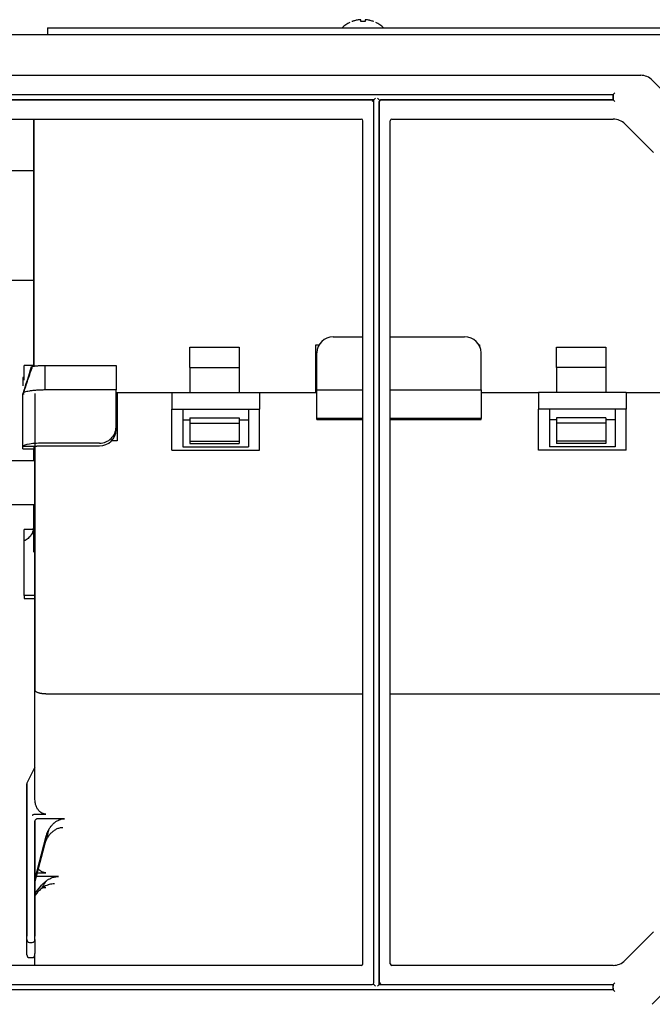
# Model space of a CAD drawing. Units: inches. Extents: x 0 to 8119, y 0 to 5791.
# Drawn here: x 2463 to 2579, y 3281 to 3461 of the extents above; entities that cross this region are included whole.
import ezdxf

# ---------------------------------------------------------------- set-up
doc = ezdxf.new("R2010")
doc.units = ezdxf.units.IN
doc.header["$MEASUREMENT"] = 0
doc.layers.add('1', color=7, linetype='Continuous', true_color=0xffffff)
doc.styles.add('LG-TEXT', font='arial.ttf')
doc.dimstyles.new('LG-DIMENSION', dxfattribs={"dimtxt": 30, "dimasz": 25, "dimexe": 0.18, "dimexo": 0.0625, "dimgap": 5, "dimtad": 2, "dimtoh": 1, "dimdec": 0, "dimrnd": 0.05, "dimzin": 0, "dimdsep": 46, "dimtxsty": 'LG-TEXT', "dimcen": 0.09, "dimadec": 0, "dimazin": 0, "dimtfac": 1, "dimtdec": 0, "dimtix": 1, "dimtofl": 0, "dimtmove": 0, "dimatfit": 3, "dimfxl": 0.18, "dimtolj": 1, "dimtzin": 0, "dimarcsym": 0})

# ---------------------------------------------------------------- blocks, each defined once
blk = doc.blocks.new('*D10')
at = {"layer": '1', "color": 0, "linetype": 'Continuous', "lineweight": -2, "transparency": 16777216}
for p, q in [((2840.84, 3351.59), (2840.84, 3164.09)), ((2062.24, 3258.16), (2062.24, 3164.09)), ((2815.84, 3164.27), (2087.24, 3164.27))]:
    blk.add_line(p, q, dxfattribs=at)
at = {"layer": '1', "color": 0, "linetype": 'Continuous', "transparency": 16777216}
for points in [[(2087.24, 3168.43), (2087.24, 3160.1), (2062.24, 3164.27)], [(2815.84, 3168.43), (2815.84, 3160.1), (2840.84, 3164.27)]]:
    blk.add_solid(points, dxfattribs=at)
at = {"layer": 'Defpoints', "color": 0, "linetype": 'Continuous', "transparency": 16777216}
for p in [(2840.84, 3351.65), (2062.24, 3258.22), (2062.24, 3164.27)]:
    blk.add_point(p, dxfattribs=at)
at = {"layer": '1', "color": 0, "linetype": 'Continuous', "lineweight": 13, "transparency": 16777216, "insert": (2418.49, 3159.27), "char_height": 30, "attachment_point": 1, "style": 'LG-TEXT'}
blk.add_mtext('\\A1;779', dxfattribs=at)

msp = doc.modelspace()

# ---------------------------------------------------------------- linework, layer by layer
at = {"layer": '1', "color": 3, "linetype": 'Continuous', "lineweight": 25}
for p, q in [((2468.36, 3459.22), (2596.36, 3459.22)), ((2468.36, 3459.22), (2468.36, 3457.94)), ((2759.96, 3457.94), (2061.96, 3457.94)), ((2759.96, 3457.94), (2061.96, 3457.94)), ((2245.21, 3450.54), (2576.72, 3450.54)), ((2585.09, 3443.42), (2578.84, 3449.66)), ((2250.21, 3447.04), (2571.72, 3447.04)), ((2250.21, 3447.04), (2571.72, 3447.04)), ((2571.72, 3447.04), (2572.02, 3447.34)), ((2571.72, 3447.04), (2571.72, 3446.74)), ((2571.72, 3446.04), (2571.72, 3447.04)), ((2571.72, 3446.74), (2571.72, 3446.34)), ((2527.96, 3446.04), (2294.26, 3446.04)), ((2294.26, 3446.04), (2527.96, 3446.04)), ((2527.66, 3445.74), (2527.96, 3446.04)), ((2527.96, 3446.04), (2528.26, 3446.34)), ((2527.96, 3284.74), (2527.96, 3446.04)), ((2527.96, 3284.74), (2527.96, 3446.04)), ((2529.05, 3445.96), (2528.66, 3446.34)), ((2528.96, 3284.44), (2528.96, 3445.74)), ((2528.96, 3445.74), (2528.96, 3284.44)), ((2529.26, 3446.04), (2571.72, 3446.04)), ((2571.72, 3446.04), (2529.26, 3446.04)), ((2571.72, 3446.34), (2571.72, 3446.04)), ((2571.72, 3446.04), (2572.02, 3445.74)), ((2296.26, 3442.54), (2525.66, 3442.54)), ((2465.86, 3397.27), (2465.86, 3442.54)), ((2465.86, 3442.54), (2465.86, 3397.27)), ((2525.96, 3288.24), (2525.96, 3442.24)), ((2530.96, 3288.24), (2530.96, 3442.24)), ((2531.26, 3442.54), (2571.72, 3442.54)), ((2573.84, 3441.66), (2579.09, 3436.42)), ((2465.86, 3433.11), (2356.37, 3433.11)), ((2441.86, 3413.11), (2465.86, 3413.11)), ((2520.56, 3402.76), (2525.96, 3402.76)), ((2530.96, 3402.76), (2544.56, 3402.76)), ((2494.36, 3397.17), (2494.36, 3400.89)), ((2494.36, 3400.89), (2503.36, 3400.89)), ((2503.36, 3400.89), (2503.36, 3397.17)), ((2517.36, 3401.3), (2517.97, 3401.3)), ((2517.36, 3392.57), (2517.36, 3401.3)), ((2517.56, 3393.06), (2517.56, 3399.85)), ((2547.16, 3401.3), (2547.36, 3401.3)), ((2547.36, 3400.89), (2547.36, 3401.3)), ((2547.56, 3393.06), (2547.56, 3399.85)), ((2561.36, 3397.17), (2561.36, 3400.89)), ((2561.36, 3400.89), (2570.36, 3400.89)), ((2570.36, 3400.89), (2570.36, 3397.17)), ((2464.06, 3397.25), (2464.06, 3397.55)), ((2465.86, 3397.55), (2464.06, 3397.55)), ((2464.06, 3394.84), (2464.06, 3397.25)), ((2467.86, 3397.54), (2480.86, 3397.54)), ((2480.86, 3397.54), (2480.86, 3393.06)), ((2494.36, 3397.17), (2494.36, 3392.57)), ((2494.36, 3397.17), (2503.36, 3397.17)), ((2503.36, 3397.17), (2503.36, 3392.57)), ((2561.36, 3397.17), (2561.36, 3392.57)), ((2570.36, 3397.17), (2561.36, 3397.17)), ((2570.36, 3397.17), (2570.36, 3392.57)), ((2463.86, 3395.33), (2463.86, 3393.83)), ((2464.06, 3395.33), (2463.86, 3395.33)), ((2480.86, 3393.06), (2467.86, 3393.06)), ((2480.86, 3386.26), (2480.86, 3393.06)), ((2480.86, 3392.57), (2481.06, 3392.57)), ((2480.86, 3392.57), (2491.06, 3392.57)), ((2481.06, 3392.57), (2481.06, 3383.84)), ((2481.06, 3392.57), (2491.06, 3392.57)), ((2491.06, 3392.57), (2507.06, 3392.57)), ((2491.06, 3392.57), (2491.06, 3389.57)), ((2507.06, 3392.57), (2517.56, 3392.57)), ((2507.06, 3392.57), (2507.06, 3389.57)), ((2507.06, 3392.57), (2517.36, 3392.57)), ((2517.36, 3392.57), (2517.56, 3392.57)), ((2517.56, 3387.84), (2517.56, 3393.06)), ((2517.56, 3393.06), (2525.96, 3393.06)), ((2530.96, 3393.06), (2547.56, 3393.06)), ((2547.56, 3393.06), (2547.56, 3387.84)), ((2547.56, 3392.57), (2558.06, 3392.57)), ((2547.56, 3392.57), (2558.06, 3392.57)), ((2558.06, 3392.57), (2558.06, 3389.57)), ((2574.06, 3392.57), (2558.06, 3392.57)), ((2574.06, 3392.57), (2583.86, 3392.57)), ((2574.06, 3392.57), (2583.86, 3392.57)), ((2574.06, 3392.57), (2574.06, 3389.57)), ((2463.86, 3382.73), (2463.86, 3392.36)), ((2463.86, 3392.33), (2464.06, 3392.33)), ((2466.06, 3392.43), (2466.06, 3338.19)), ((2491.06, 3389.57), (2493.06, 3389.57)), ((2491.06, 3382.07), (2491.06, 3389.57)), ((2493.06, 3389.57), (2505.06, 3389.57)), ((2493.06, 3389.57), (2493.06, 3382.67)), ((2505.06, 3389.57), (2507.06, 3389.57)), ((2505.06, 3389.57), (2505.06, 3382.67)), ((2507.06, 3382.07), (2507.06, 3389.57)), ((2558.06, 3382.07), (2558.06, 3389.57)), ((2560.06, 3389.57), (2558.06, 3389.57)), ((2560.06, 3389.57), (2560.06, 3382.67)), ((2572.06, 3389.57), (2560.06, 3389.57)), ((2572.06, 3389.57), (2572.06, 3382.67)), ((2574.06, 3389.57), (2572.06, 3389.57)), ((2574.06, 3382.07), (2574.06, 3389.57)), ((2493.06, 3387.57), (2494.36, 3387.57)), ((2494.36, 3387.98), (2503.36, 3387.98)), ((2494.36, 3387.98), (2494.36, 3387.01)), ((2503.36, 3387.98), (2503.36, 3387.01)), ((2503.36, 3387.57), (2505.06, 3387.57)), ((2517.56, 3387.69), (2517.56, 3387.84)), ((2525.96, 3387.84), (2517.56, 3387.84)), ((2517.56, 3387.69), (2525.96, 3387.69)), ((2547.56, 3387.84), (2530.96, 3387.84)), ((2530.96, 3387.69), (2547.56, 3387.69)), ((2547.56, 3387.69), (2547.56, 3387.84)), ((2561.36, 3387.57), (2560.06, 3387.57)), ((2561.36, 3387.98), (2561.36, 3387.01)), ((2570.36, 3387.98), (2561.36, 3387.98)), ((2570.36, 3387.98), (2570.36, 3387.01)), ((2572.06, 3387.57), (2570.36, 3387.57)), ((2480.86, 3386.26), (2480.86, 3385.78)), ((2480.86, 3386.23), (2480.86, 3385.78)), ((2494.36, 3387.01), (2503.36, 3387.01)), ((2494.36, 3387.01), (2494.36, 3383.68)), ((2503.36, 3387.01), (2503.36, 3383.68)), ((2561.36, 3387.01), (2561.36, 3383.68)), ((2570.36, 3387.01), (2561.36, 3387.01)), ((2570.36, 3387.01), (2570.36, 3383.68)), ((2481.06, 3383.74), (2480, 3383.74)), ((2480.1, 3383.84), (2481.06, 3383.84)), ((2481.06, 3383.84), (2481.06, 3383.74)), ((2494.36, 3383.68), (2494.36, 3383.25)), ((2494.36, 3383.68), (2503.36, 3383.68)), ((2503.36, 3383.68), (2503.36, 3383.25)), ((2561.36, 3383.68), (2561.36, 3383.25)), ((2570.36, 3383.68), (2561.36, 3383.68)), ((2570.36, 3383.68), (2570.36, 3383.25)), ((2463.86, 3382.33), (2463.86, 3382.73)), ((2463.86, 3382.32), (2463.86, 3382.33)), ((2463.86, 3382.32), (2465.86, 3382.32)), ((2465.86, 3382.73), (2465.86, 3382.33)), ((2465.86, 3380.14), (2465.86, 3382.33)), ((2465.86, 3382.32), (2465.86, 3382.33)), ((2466.06, 3338.2), (2466.06, 3382.36)), ((2477.86, 3383.35), (2467.86, 3383.35)), ((2467.86, 3382.87), (2477.86, 3382.87)), ((2491.06, 3382.07), (2507.06, 3382.07)), ((2493.06, 3382.67), (2505.06, 3382.67)), ((2494.36, 3383.25), (2503.36, 3383.25)), ((2574.06, 3382.07), (2558.06, 3382.07)), ((2572.06, 3382.67), (2560.06, 3382.67)), ((2570.36, 3383.25), (2561.36, 3383.25)), ((2466.06, 3380.14), (2450.95, 3380.14)), ((2450.86, 3372.14), (2466.06, 3372.14)), ((2465.86, 3368.23), (2465.86, 3372.14)), ((2464.06, 3365.48), (2464.06, 3367.57)), ((2465.79, 3367.57), (2464.06, 3367.57)), ((2465.86, 3363.48), (2465.86, 3367.63)), ((2464.06, 3358.48), (2464.06, 3365.48)), ((2464.06, 3355.48), (2464.06, 3358.48)), ((2464.06, 3355.48), (2464.06, 3354.98)), ((2466.06, 3355.48), (2464.06, 3355.48)), ((2466.06, 3355.48), (2464.06, 3355.48)), ((2464.06, 3354.98), (2466.06, 3354.98)), ((2466.06, 3318.22), (2466.06, 3338.2)), ((2468.06, 3337.52), (2525.96, 3337.52)), ((2530.97, 3337.52), (2597.06, 3337.52)), ((2466.06, 3324.15), (2465.06, 3322.21)), ((2464.56, 3321.12), (2464.56, 3293.26)), ((2464.56, 3293.26), (2464.56, 3321.11)), ((2466.11, 3315.57), (2468.06, 3315.57)), ((2466.06, 3314.35), (2466.06, 3293.26)), ((2466.06, 3293.26), (2466.06, 3314.35)), ((2471.47, 3314.72), (2466.56, 3314.72)), ((2466.06, 3303.59), (2468.12, 3311.56)), ((2467.8, 3309.98), (2466.06, 3303.23)), ((2466.48, 3304.86), (2468.06, 3304.86)), ((2470.38, 3304.18), (2466.56, 3304.18)), ((2466.06, 3301.05), (2467.12, 3302.42)), ((2466.4, 3301.12), (2466.06, 3300.68)), ((2467.58, 3302.18), (2468.06, 3302.18)), ((2579.09, 3294.06), (2573.84, 3288.82)), ((2464.56, 3292.64), (2464.56, 3293.26)), ((2464.56, 3290.1), (2464.56, 3292.64)), ((2465.06, 3292.14), (2465.56, 3292.14)), ((2466.06, 3292.64), (2466.06, 3293.26)), ((2466.06, 3292.64), (2466.06, 3290.1)), ((2466.06, 3292.64), (2466.06, 3290.1)), ((2464.56, 3289.86), (2464.56, 3290.1)), ((2466.06, 3289.86), (2466.06, 3290.1)), ((2466.06, 3287.94), (2466.06, 3290.1)), ((2465.06, 3289.36), (2465.56, 3289.36)), ((2525.66, 3287.94), (2296.26, 3287.94)), ((2571.72, 3287.94), (2531.26, 3287.94)), ((2578.84, 3280.82), (2585.09, 3287.06)), ((2528.96, 3284.44), (2529.26, 3284.74)), ((2571.72, 3284.44), (2572.02, 3284.74)), ((2571.72, 3283.44), (2250.21, 3283.44)), ((2571.72, 3283.44), (2250.21, 3283.44)), ((2294.26, 3284.44), (2527.66, 3284.44)), ((2294.26, 3284.44), (2527.66, 3284.44)), ((2527.88, 3284.53), (2528.26, 3284.14)), ((2528.66, 3284.14), (2528.96, 3284.44)), ((2528.96, 3284.44), (2571.72, 3284.44)), ((2528.96, 3284.44), (2571.72, 3284.44)), ((2571.72, 3284.44), (2571.72, 3284.14)), ((2571.72, 3283.44), (2571.72, 3284.44)), ((2571.72, 3283.74), (2571.72, 3284.14)), ((2571.72, 3283.74), (2571.72, 3283.44)), ((2572.02, 3283.14), (2571.72, 3283.44))]:
    msp.add_line(p, q, dxfattribs=at)
for centre, radius, start, end in [((2525.96, 3455.35), 5.4, 116.0849, 134.1711), ((2525.97, 3455.35), 5.4, 45.829, 63.9572), ((2576.72, 3447.54), 3, 45, 90), ((2529.26, 3445.74), 0.3, 90, 180), ((2525.66, 3442.24), 0.3, 0, 90), ((2531.26, 3442.24), 0.3, 90, 180), ((2571.72, 3439.54), 3, 45, 90), ((2462.86, 3368.23), 3, 340.0537, 0), ((2465.06, 3292.64), 0.5, 180, 270), ((2465.56, 3292.64), 0.5, 270, 0), ((2465.06, 3289.86), 0.5, 180, 270), ((2465.56, 3289.86), 0.5, 270, 0), ((2525.66, 3288.24), 0.3, 270, 0), ((2531.26, 3288.24), 0.3, 180, 270), ((2571.72, 3290.94), 3, 270, 315), ((2527.66, 3284.74), 0.3, 270, 0)]:
    msp.add_arc(centre, radius, start, end, dxfattribs=at)
for centre, major_axis, ratio, start_param, end_param in [((2520.56, 3399.85), (-3, 0), 0.970263, 4.712389, 6.283185), ((2544.56, 3399.85), (-3, 0), 0.970263, 3.141593, 4.712389), ((2477.86, 3386.26), (-3, 0), 0.970263, 1.570796, 3.141593), ((2477.86, 3385.78), (3, 0), 0.970263, 4.712389, 6.283185), ((2465.06, 3322.08), (0.498, 0.977), 0.050302, 1.472302, 3.043098), ((2466.56, 3314.35), (-0.5, 0), 0.561284, 5.435947, 6.283185), ((2487.93, 3371.94), (24.85, 102.1), 0.05714, 2.205053, 2.224334), ((2531.66, 3371.94), (75.64, 101.72), 0.117798, 2.395764, 2.413296)]:
    msp.add_ellipse(centre, major_axis=major_axis, ratio=ratio, start_param=start_param, end_param=end_param, dxfattribs=at)
for points, knots in [([(2525.26, 3460.69), (2525.04, 3460.66), (2524.82, 3460.61), (2524.5, 3460.53), (2524.39, 3460.5), (2524.23, 3460.45), (2524.18, 3460.43), (2524.07, 3460.39), (2524.02, 3460.37), (2523.96, 3460.35)], [0, 0, 0, 0, 0.5, 0.5, 0.75, 0.75, 0.875, 0.875, 1, 1, 1, 1]), ([(2525.56, 3460.69), (2525.56, 3460.69), (2525.56, 3460.69), (2525.56, 3460.69), (2525.55, 3460.7), (2525.55, 3460.7), (2525.54, 3460.7), (2525.53, 3460.7), (2525.52, 3460.7), (2525.51, 3460.7), (2525.5, 3460.7), (2525.49, 3460.7), (2525.48, 3460.7), (2525.46, 3460.7), (2525.45, 3460.7), (2525.42, 3460.7), (2525.41, 3460.7), (2525.4, 3460.7), (2525.38, 3460.7), (2525.36, 3460.7), (2525.34, 3460.7), (2525.33, 3460.69), (2525.3, 3460.69), (2525.28, 3460.69), (2525.26, 3460.69)], [0, 0, 0, 0, 0.125, 0.125, 0.1875, 0.1875, 0.25, 0.25, 0.375, 0.375, 0.4375, 0.4375, 0.5, 0.5, 0.625, 0.625, 0.6875, 0.6875, 0.75, 0.8125, 0.8125, 0.875, 0.875, 1, 1, 1, 1]), ([(2525.56, 3460.35), (2525.56, 3460.39), (2525.56, 3460.43), (2525.56, 3460.48), (2525.56, 3460.5), (2525.56, 3460.53), (2525.56, 3460.54), (2525.56, 3460.61), (2525.56, 3460.66), (2525.56, 3460.69)], [0, 0, 0, 0, 0.25, 0.25, 0.375, 0.375, 0.5, 0.5, 1, 1, 1, 1]), ([(2526.66, 3460.69), (2526.64, 3460.69), (2526.62, 3460.69), (2526.6, 3460.69), (2526.59, 3460.7), (2526.57, 3460.7), (2526.56, 3460.7), (2526.53, 3460.7), (2526.51, 3460.7), (2526.49, 3460.7), (2526.48, 3460.7), (2526.47, 3460.7), (2526.46, 3460.7), (2526.44, 3460.7), (2526.43, 3460.7), (2526.41, 3460.7), (2526.4, 3460.7), (2526.39, 3460.7), (2526.39, 3460.7), (2526.38, 3460.7), (2526.37, 3460.7), (2526.37, 3460.69), (2526.37, 3460.69), (2526.36, 3460.69), (2526.36, 3460.69)], [0, 0, 0, 0, 0.125, 0.125, 0.1875, 0.1875, 0.25, 0.25, 0.375, 0.375, 0.4375, 0.4375, 0.5, 0.5, 0.625, 0.625, 0.6875, 0.6875, 0.75, 0.8125, 0.8125, 0.875, 0.875, 1, 1, 1, 1]), ([(2526.36, 3460.69), (2526.36, 3460.67), (2526.36, 3460.65), (2526.36, 3460.62), (2526.36, 3460.61), (2526.36, 3460.59), (2526.36, 3460.57), (2526.36, 3460.54), (2526.36, 3460.53), (2526.36, 3460.5), (2526.36, 3460.45), (2526.36, 3460.39), (2526.36, 3460.35)], [0, 0, 0, 0, 0.25, 0.25, 0.375, 0.375, 0.5, 0.5, 0.625, 0.625, 0.75, 1, 1, 1, 1]), ([(2527.96, 3460.35), (2527.76, 3460.43), (2527.54, 3460.5), (2527.27, 3460.57), (2527.22, 3460.58), (2527.11, 3460.61), (2527.05, 3460.62), (2526.89, 3460.65), (2526.78, 3460.67), (2526.66, 3460.69)], [0, 0, 0, 0, 0.5, 0.5, 0.625, 0.625, 0.75, 0.75, 1, 1, 1, 1]), ([(2465.56, 3397.35), (2465.62, 3397.37), (2465.73, 3397.4), (2465.94, 3397.43), (2466.02, 3397.44), (2466.15, 3397.46), (2466.19, 3397.46), (2466.29, 3397.47), (2466.34, 3397.48), (2466.6, 3397.5), (2467.06, 3397.53), (2467.59, 3397.54), (2467.86, 3397.54)], [0, 0, 0, 0, 0.25, 0.25, 0.375, 0.375, 0.4375, 0.4375, 0.5, 0.5, 0.75, 1, 1, 1, 1]), ([(2467.86, 3393.06), (2467.6, 3393.05), (2467.34, 3393.05), (2466.83, 3393.03), (2466.58, 3393.02), (2466.1, 3392.98), (2465.87, 3392.96), (2465.44, 3392.91), (2465.23, 3392.88), (2464.86, 3392.82), (2464.69, 3392.79), (2464.4, 3392.71), (2464.27, 3392.68), (2464.07, 3392.6), (2463.99, 3392.55), (2463.89, 3392.47), (2463.86, 3392.43), (2463.86, 3392.38)], [0, 0, 0, 0, 0.125, 0.125, 0.25, 0.25, 0.375, 0.375, 0.5, 0.5, 0.625, 0.625, 0.75, 0.75, 0.875, 0.875, 1, 1, 1, 1]), ([(2467.86, 3383.35), (2466.82, 3383.35), (2465.79, 3383.29), (2464.3, 3383.06), (2463.86, 3382.89), (2463.86, 3382.73)], [0, 0, 0, 0, 0.5, 0.5, 1, 1, 1, 1]), ([(2465.86, 3382.73), (2465.86, 3382.73), (2465.87, 3382.73), (2465.88, 3382.74), (2465.88, 3382.74), (2465.89, 3382.75), (2465.9, 3382.75), (2465.92, 3382.76), (2465.93, 3382.76), (2465.96, 3382.77), (2465.97, 3382.77), (2465.99, 3382.78), (2466, 3382.78), (2466.04, 3382.78), (2466.07, 3382.79), (2466.12, 3382.8), (2466.13, 3382.8), (2466.17, 3382.8), (2466.2, 3382.81), (2466.24, 3382.81), (2466.28, 3382.81), (2466.3, 3382.81), (2466.36, 3382.82), (2466.4, 3382.82), (2466.5, 3382.83), (2466.54, 3382.83), (2466.65, 3382.84), (2466.7, 3382.84), (2466.78, 3382.85), (2466.81, 3382.85), (2466.86, 3382.85), (2466.92, 3382.85), (2466.98, 3382.85), (2467.04, 3382.86), (2467.07, 3382.86), (2467.16, 3382.86), (2467.22, 3382.86), (2467.32, 3382.86), (2467.35, 3382.86), (2467.41, 3382.87), (2467.44, 3382.87), (2467.6, 3382.87), (2467.73, 3382.87), (2467.86, 3382.87)], [0, 0, 0, 0, 0.0625, 0.0625, 0.09375, 0.09375, 0.125, 0.125, 0.1875, 0.1875, 0.21875, 0.21875, 0.25, 0.25, 0.3125, 0.3125, 0.34375, 0.34375, 0.375, 0.40625, 0.40625, 0.4375, 0.4375, 0.5, 0.5, 0.5625, 0.5625, 0.625, 0.625, 0.65625, 0.65625, 0.6875, 0.71875, 0.71875, 0.75, 0.75, 0.8125, 0.8125, 0.84375, 0.84375, 0.875, 0.875, 1, 1, 1, 1]), ([(2465.86, 3368.23), (2465.86, 3368.08), (2465.85, 3367.94), (2465.81, 3367.65), (2465.78, 3367.51), (2465.73, 3367.34), (2465.72, 3367.3), (2465.69, 3367.23), (2465.68, 3367.2), (2465.64, 3367.1), (2465.62, 3367.03), (2465.52, 3366.84), (2465.45, 3366.71), (2465.34, 3366.53), (2465.29, 3366.47), (2465.23, 3366.38), (2465.2, 3366.35), (2465.16, 3366.3), (2465.13, 3366.27), (2465.01, 3366.13), (2464.91, 3366.03), (2464.69, 3365.85), (2464.57, 3365.76), (2464.33, 3365.61), (2464.2, 3365.54), (2464.06, 3365.48)], [0, 0, 0, 0, 0.125, 0.125, 0.25, 0.25, 0.28125, 0.28125, 0.3125, 0.3125, 0.375, 0.375, 0.5, 0.5, 0.5625, 0.5625, 0.59375, 0.59375, 0.625, 0.625, 0.75, 0.75, 0.875, 0.875, 1, 1, 1, 1]), ([(2466.15, 3363.32), (2466.06, 3363.35), (2465.99, 3363.37), (2465.89, 3363.42), (2465.86, 3363.45), (2465.86, 3363.48)], [0, 0, 0, 0, 0.484137, 0.484137, 1, 1, 1, 1]), ([(2468.06, 3337.52), (2467.93, 3337.52), (2467.8, 3337.52), (2467.61, 3337.54), (2467.55, 3337.54), (2467.45, 3337.55), (2467.42, 3337.56), (2467.36, 3337.56), (2467.33, 3337.57), (2467.18, 3337.59), (2467.06, 3337.61), (2466.93, 3337.64), (2466.89, 3337.65), (2466.85, 3337.66), (2466.82, 3337.67), (2466.81, 3337.67), (2466.74, 3337.69), (2466.7, 3337.7), (2466.56, 3337.75), (2466.47, 3337.78), (2466.38, 3337.83), (2466.37, 3337.84), (2466.33, 3337.86), (2466.32, 3337.87), (2466.27, 3337.9), (2466.21, 3337.94), (2466.17, 3337.98), (2466.14, 3338.01), (2466.13, 3338.02), (2466.12, 3338.04), (2466.11, 3338.05), (2466.09, 3338.09), (2466.08, 3338.11), (2466.07, 3338.14), (2466.07, 3338.14), (2466.07, 3338.15), (2466.07, 3338.15), (2466.07, 3338.16), (2466.06, 3338.17), (2466.06, 3338.19), (2466.06, 3338.2)], [0, 0, 0, 0, 0.125, 0.125, 0.1875, 0.1875, 0.21875, 0.21875, 0.25, 0.25, 0.375, 0.375, 0.40625, 0.421875, 0.421875, 0.4375, 0.4375, 0.5, 0.5, 0.625, 0.625, 0.65625, 0.65625, 0.6875, 0.6875, 0.75, 0.8125, 0.8125, 0.84375, 0.84375, 0.875, 0.875, 0.9375, 0.9375, 0.953125, 0.953125, 0.960937, 0.960937, 0.96875, 1, 1, 1, 1]), ([(2468.06, 3315.57), (2467.98, 3315.57), (2467.91, 3315.57), (2467.75, 3315.6), (2467.68, 3315.61), (2467.58, 3315.64), (2467.57, 3315.65), (2467.53, 3315.66), (2467.51, 3315.67), (2467.46, 3315.69), (2467.42, 3315.7), (2467.31, 3315.75), (2467.25, 3315.79), (2467.15, 3315.86), (2467.12, 3315.88), (2467.07, 3315.91), (2467.06, 3315.92), (2467.02, 3315.95), (2467.01, 3315.96), (2466.94, 3316.02), (2466.88, 3316.08), (2466.77, 3316.19), (2466.72, 3316.24), (2466.65, 3316.33), (2466.63, 3316.36), (2466.59, 3316.43), (2466.56, 3316.46), (2466.5, 3316.56), (2466.46, 3316.62), (2466.39, 3316.76), (2466.36, 3316.82), (2466.27, 3317.03), (2466.22, 3317.17), (2466.17, 3317.36), (2466.16, 3317.4), (2466.14, 3317.47), (2466.14, 3317.51), (2466.11, 3317.62), (2466.1, 3317.69), (2466.07, 3317.92), (2466.06, 3318.07), (2466.06, 3318.22)], [0, 0, 0, 0, 0.0625, 0.0625, 0.125, 0.125, 0.140625, 0.140625, 0.15625, 0.15625, 0.1875, 0.1875, 0.25, 0.25, 0.28125, 0.28125, 0.296875, 0.296875, 0.3125, 0.3125, 0.375, 0.375, 0.4375, 0.4375, 0.46875, 0.46875, 0.5, 0.5, 0.5625, 0.5625, 0.625, 0.625, 0.75, 0.75, 0.78125, 0.78125, 0.8125, 0.8125, 0.875, 0.875, 1, 1, 1, 1]), ([(2465.56, 3315.35), (2465.57, 3315.36), (2465.57, 3315.36), (2465.58, 3315.37), (2465.6, 3315.38), (2465.61, 3315.39), (2465.63, 3315.41), (2465.64, 3315.42), (2465.66, 3315.43), (2465.67, 3315.44), (2465.72, 3315.47), (2465.77, 3315.49), (2465.83, 3315.52), (2465.84, 3315.52), (2465.86, 3315.53), (2465.87, 3315.53), (2465.91, 3315.54), (2465.94, 3315.55), (2466.01, 3315.56), (2466.06, 3315.57), (2466.11, 3315.57)], [0, 0, 0, 0, 0.03125, 0.03125, 0.0625, 0.125, 0.125, 0.1875, 0.1875, 0.25, 0.25, 0.5, 0.5, 0.5625, 0.5625, 0.625, 0.625, 0.75, 0.75, 1, 1, 1, 1]), ([(2466.56, 3314.72), (2466.53, 3314.72), (2466.5, 3314.72), (2466.46, 3314.71), (2466.45, 3314.71), (2466.44, 3314.7), (2466.43, 3314.7), (2466.41, 3314.69), (2466.38, 3314.68), (2466.35, 3314.66), (2466.32, 3314.65), (2466.31, 3314.64), (2466.28, 3314.61), (2466.25, 3314.58), (2466.23, 3314.56)], [0, 0, 0, 0, 0.25, 0.25, 0.3125, 0.3125, 0.375, 0.375, 0.5, 0.625, 0.625, 0.75, 0.75, 1, 1, 1, 1]), ([(2468.12, 3311.56), (2468.17, 3311.76), (2468.23, 3311.95), (2468.38, 3312.33), (2468.46, 3312.51), (2468.59, 3312.74), (2468.61, 3312.78), (2468.66, 3312.87), (2468.69, 3312.92), (2468.77, 3313.05), (2468.83, 3313.13), (2469.01, 3313.38), (2469.14, 3313.54), (2469.35, 3313.76), (2469.42, 3313.83), (2469.54, 3313.93), (2469.58, 3313.97), (2469.66, 3314.03), (2469.7, 3314.07), (2469.82, 3314.16), (2469.91, 3314.22), (2470.08, 3314.33), (2470.17, 3314.38), (2470.31, 3314.45), (2470.36, 3314.47), (2470.43, 3314.5), (2470.45, 3314.51), (2470.5, 3314.53), (2470.53, 3314.54), (2470.65, 3314.59), (2470.75, 3314.62), (2470.95, 3314.67), (2471.05, 3314.69), (2471.26, 3314.72), (2471.36, 3314.72), (2471.47, 3314.72)], [0, 0, 0, 0, 0.125, 0.125, 0.25, 0.25, 0.28125, 0.28125, 0.3125, 0.3125, 0.375, 0.375, 0.5, 0.5, 0.5625, 0.5625, 0.59375, 0.59375, 0.625, 0.625, 0.6875, 0.6875, 0.75, 0.75, 0.78125, 0.78125, 0.796875, 0.796875, 0.8125, 0.8125, 0.875, 0.875, 0.9375, 0.9375, 1, 1, 1, 1]), ([(2471.13, 3313.08), (2471.02, 3313.08), (2470.92, 3313.07), (2470.72, 3313.05), (2470.62, 3313.03), (2470.42, 3312.98), (2470.32, 3312.95), (2470.12, 3312.88), (2470.03, 3312.84), (2469.85, 3312.75), (2469.76, 3312.7), (2469.58, 3312.59), (2469.5, 3312.53), (2469.33, 3312.41), (2469.25, 3312.35), (2469.1, 3312.21), (2469.03, 3312.14), (2468.82, 3311.93), (2468.69, 3311.77), (2468.54, 3311.57), (2468.51, 3311.53), (2468.45, 3311.44), (2468.42, 3311.4), (2468.34, 3311.27), (2468.29, 3311.19), (2468.15, 3310.92), (2468.06, 3310.74), (2467.97, 3310.51), (2467.95, 3310.46), (2467.92, 3310.37), (2467.9, 3310.32), (2467.86, 3310.18), (2467.83, 3310.08), (2467.8, 3309.98)], [0, 0, 0, 0, 0.0625, 0.0625, 0.125, 0.125, 0.1875, 0.1875, 0.25, 0.25, 0.3125, 0.3125, 0.375, 0.375, 0.4375, 0.4375, 0.5, 0.5, 0.625, 0.625, 0.65625, 0.65625, 0.6875, 0.6875, 0.75, 0.75, 0.875, 0.875, 0.90625, 0.90625, 0.9375, 0.9375, 1, 1, 1, 1]), ([(2468.06, 3304.86), (2467.99, 3304.86), (2467.92, 3304.86), (2467.77, 3304.88), (2467.7, 3304.9), (2467.6, 3304.93), (2467.56, 3304.94), (2467.51, 3304.95), (2467.49, 3304.96), (2467.46, 3304.97), (2467.37, 3305), (2467.29, 3305.04), (2467.16, 3305.11), (2467.1, 3305.15), (2467.03, 3305.2), (2467.01, 3305.21), (2466.98, 3305.24), (2466.97, 3305.25), (2466.93, 3305.28), (2466.9, 3305.3), (2466.82, 3305.37), (2466.77, 3305.42), (2466.7, 3305.5), (2466.67, 3305.53), (2466.65, 3305.55)], [0, 0, 0, 0, 0.134143, 0.134143, 0.268285, 0.268285, 0.335357, 0.335357, 0.368892, 0.368892, 0.402428, 0.536571, 0.536571, 0.670713, 0.670713, 0.704249, 0.704249, 0.737785, 0.737785, 0.804856, 0.804856, 0.938999, 0.938999, 1, 1, 1, 1]), ([(2466.56, 3304.18), (2466.52, 3304.18), (2466.48, 3304.17), (2466.43, 3304.16), (2466.42, 3304.15), (2466.4, 3304.14), (2466.38, 3304.13), (2466.35, 3304.12), (2466.33, 3304.11)], [0, 0, 0, 0, 0.5, 0.5, 0.625, 0.625, 0.75, 1, 1, 1, 1]), ([(2469.6, 3302.83), (2469.44, 3302.83), (2469.28, 3302.82), (2468.97, 3302.78), (2468.82, 3302.74), (2468.59, 3302.68), (2468.52, 3302.65), (2468.37, 3302.6), (2468.29, 3302.57), (2468.08, 3302.48), (2467.93, 3302.41), (2467.73, 3302.29), (2467.66, 3302.25), (2467.56, 3302.19), (2467.53, 3302.17), (2467.47, 3302.13), (2467.43, 3302.1), (2467.27, 3301.99), (2467.15, 3301.89), (2466.92, 3301.69), (2466.69, 3301.47), (2466.49, 3301.24), (2466.4, 3301.12)], [0, 0, 0, 0, 0.125, 0.125, 0.25, 0.25, 0.3125, 0.3125, 0.375, 0.375, 0.5, 0.5, 0.5625, 0.5625, 0.59375, 0.59375, 0.625, 0.625, 0.75, 0.75, 0.875, 1, 1, 1, 1]), ([(2467.12, 3302.42), (2467.22, 3302.54), (2467.42, 3302.78), (2467.65, 3303), (2467.89, 3303.21), (2468.01, 3303.31), (2468.17, 3303.42), (2468.21, 3303.45), (2468.27, 3303.49), (2468.37, 3303.56), (2468.48, 3303.62), (2468.68, 3303.74), (2468.83, 3303.81), (2469.12, 3303.93), (2469.27, 3303.99), (2469.5, 3304.06), (2469.58, 3304.08), (2469.74, 3304.11), (2469.81, 3304.13), (2470.05, 3304.16), (2470.21, 3304.18), (2470.38, 3304.18)], [0, 0, 0, 0, 0.125, 0.25, 0.25, 0.375, 0.375, 0.40625, 0.40625, 0.4375, 0.5, 0.5, 0.625, 0.625, 0.75, 0.75, 0.8125, 0.8125, 0.875, 0.875, 1, 1, 1, 1])]:
    msp.add_open_spline(points, degree=3, knots=knots, dxfattribs=at)
for points, degree in [([(2526.36, 3460.35), (2526.1, 3460.37), (2525.83, 3460.37), (2525.56, 3460.35)], 3), ([(2527.96, 3460.35), (2527.97, 3460.37), (2527.97, 3460.37), (2527.96, 3460.35)], 3), ([(2465.56, 3397.35), (2463.86, 3392.38)], 1), ([(2465.36, 3397.28), (2464.85, 3395.62), (2464.35, 3393.95), (2463.86, 3392.29)], 3), ([(2465.36, 3397.28), (2465.43, 3397.3), (2465.49, 3397.32), (2465.56, 3397.35)], 3), ([(2467.86, 3397.54), (2467.86, 3393.06)], 1), ([(2464.56, 3394.42), (2463.96, 3392.53)], 1), ([(2464.01, 3392.8), (2464.15, 3393.21)], 1), ([(2463.86, 3392.38), (2463.86, 3392.29)], 1), ([(2465.86, 3382.73), (2463.86, 3382.73)], 1), ([(2465.86, 3368.23), (2465.86, 3368.03), (2465.86, 3367.83), (2465.86, 3367.63)], 3), ([(2466.33, 3304.11), (2466.31, 3304.1), (2466.3, 3304.09), (2466.28, 3304.07)], 3)]:
    msp.add_open_spline(points, degree=degree, dxfattribs=at)

# ---------------------------------------------------------------- dimensions: what is measured, and where the dimension line sits
at = {"layer": '1', "color": 7, "linetype": 'Continuous', "lineweight": 13, "true_color": 0xffffff}
dim = msp.add_linear_dim(base=(2062.24, 3164.27), p1=(2840.84, 3351.65), p2=(2062.24, 3258.22), dimstyle='LG-DIMENSION', dxfattribs=at)
dim.commit()
dim.dimension.update_dxf_attribs({"geometry": '*D10', "text_midpoint": (2451.54, 3164.27), "dimtype": 160})

doc.saveas('drawing.dxf')
